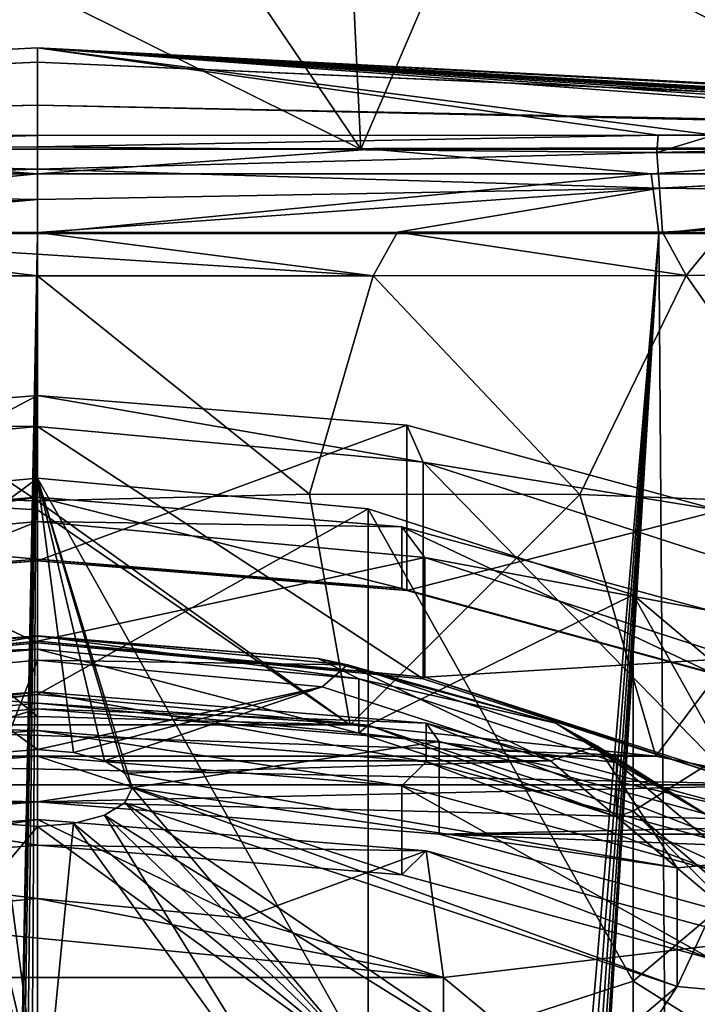
# Model space of a CAD drawing. Units: millimetres. Extents: x -24 to 24, y 0 to 157.
# Drawn here: x 0 to 8, y 107 to 119 of the extents above; entities that cross this region are included whole.
import ezdxf

# ---------------------------------------------------------------- set-up
doc = ezdxf.new("R2010")
doc.units = ezdxf.units.MM
doc.header["$LTSCALE"] = 65.185185
for name, color, linetype in [('1', 7, 'CONTINUOUS'), ('16', 7, 'CONTINUOUS'), ('17', 7, 'CONTINUOUS'), ('18', 7, 'CONTINUOUS'), ('2', 7, 'CONTINUOUS'), ('21', 7, 'CONTINUOUS'), ('24', 7, 'CONTINUOUS'), ('25', 7, 'CONTINUOUS'), ('263', 7, 'CONTINUOUS'), ('265', 7, 'CONTINUOUS'), ('268', 7, 'CONTINUOUS'), ('269', 7, 'CONTINUOUS'), ('270', 7, 'CONTINUOUS'), ('271', 7, 'CONTINUOUS'), ('272', 7, 'CONTINUOUS'), ('273', 7, 'CONTINUOUS'), ('3', 7, 'CONTINUOUS'), ('30', 7, 'CONTINUOUS'), ('31', 7, 'CONTINUOUS'), ('36', 7, 'CONTINUOUS'), ('4', 7, 'CONTINUOUS'), ('5', 7, 'CONTINUOUS'), ('6', 7, 'CONTINUOUS'), ('732', 7, 'CONTINUOUS'), ('733', 7, 'CONTINUOUS'), ('815', 7, 'CONTINUOUS'), ('816', 7, 'CONTINUOUS'), ('823', 7, 'CONTINUOUS'), ('832', 7, 'CONTINUOUS'), ('833', 7, 'CONTINUOUS'), ('842', 7, 'CONTINUOUS'), ('843', 7, 'CONTINUOUS'), ('844', 7, 'CONTINUOUS'), ('845', 7, 'CONTINUOUS'), ('846', 7, 'CONTINUOUS'), ('847', 7, 'CONTINUOUS'), ('848', 7, 'CONTINUOUS'), ('849', 7, 'CONTINUOUS'), ('850', 7, 'CONTINUOUS'), ('851', 7, 'CONTINUOUS'), ('852', 7, 'CONTINUOUS'), ('853', 7, 'CONTINUOUS'), ('854', 7, 'CONTINUOUS'), ('855', 7, 'CONTINUOUS'), ('856', 7, 'CONTINUOUS'), ('857', 7, 'CONTINUOUS'), ('858', 7, 'CONTINUOUS'), ('859', 7, 'CONTINUOUS'), ('860', 7, 'CONTINUOUS'), ('861', 7, 'CONTINUOUS'), ('862', 7, 'CONTINUOUS'), ('863', 7, 'CONTINUOUS'), ('864', 7, 'CONTINUOUS'), ('865', 7, 'CONTINUOUS')]:
    doc.layers.add(name, color=color, linetype=linetype)

msp = doc.modelspace()

# ---------------------------------------------------------------- linework, layer by layer
at = {"layer": '1', "linetype": 'CONTINUOUS'}
for points in [[(0, 122.638, -20.305), (-3.819, 117, -21.666), (-6.237, 122.638, -19.324), (0, 122.638, -20.305)], [(3.819, 117, -21.666), (-3.819, 117, -21.666), (0, 122.638, -20.305), (3.819, 117, -21.666)], [(6.237, 122.638, -19.324), (3.819, 117, -21.666), (0, 122.638, -20.305), (6.237, 122.638, -19.324)], [(10.999, 117, -19.053), (3.819, 117, -21.666), (6.237, 122.638, -19.324), (10.999, 117, -19.053)], [(11.871, 122.638, -16.474), (10.999, 117, -19.053), (6.237, 122.638, -19.324), (11.871, 122.638, -16.474)]]:
    msp.add_3dface(points, dxfattribs=at)
at = {"layer": '16', "linetype": 'CONTINUOUS'}
for points in [[(0, 110.299, 123.7), (-3.7, 110.202, 123.481), (3.693, 110.202, 123.482), (0, 110.299, 123.7)], [(-3.7, 110.202, 123.481), (-7.311, 109.831, 122.648), (7.305, 109.832, 122.65), (-3.7, 110.202, 123.481)], [(3.693, 110.202, 123.482), (-3.7, 110.202, 123.481), (7.305, 109.832, 122.65), (3.693, 110.202, 123.482)], [(-7.311, 109.831, 122.648), (-9.006, 109.491, 121.886), (9.003, 109.492, 121.887), (-7.311, 109.831, 122.648)], [(7.305, 109.832, 122.65), (-7.311, 109.831, 122.648), (9.003, 109.492, 121.887), (7.305, 109.832, 122.65)], [(-10.5, 109.03, 120.848), (0, 109.292, 121.437), (-9.006, 109.491, 121.886), (-10.5, 109.03, 120.848)], [(-9.006, 109.491, 121.886), (0, 109.292, 121.437), (9.003, 109.492, 121.887), (-9.006, 109.491, 121.886)], [(9.003, 109.492, 121.887), (0, 109.292, 121.437), (10.5, 109.03, 120.848), (9.003, 109.492, 121.887)], [(-4.745, 108.908, 120.574), (0, 109.292, 121.437), (-10.5, 109.03, 120.848), (-4.745, 108.908, 120.574)], [(0, 109.292, 121.437), (4.745, 108.908, 120.574), (10.5, 109.03, 120.848), (0, 109.292, 121.437)], [(10.5, 109.03, 120.848), (4.745, 108.908, 120.574), (11.393, 108.648, 119.99), (10.5, 109.03, 120.848)], [(4.745, 108.908, 120.574), (8.768, 107.814, 118.119), (11.393, 108.648, 119.99), (4.745, 108.908, 120.574)]]:
    msp.add_3dface(points, dxfattribs=at)
at = {"layer": '17', "linetype": 'CONTINUOUS'}
for points in [[(0.6, 29.248, -23.868), (0, 29.535, -23.874), (7.34, 116.004, -22.329), (0.6, 29.248, -23.868)], [(7.34, 116.004, -22.329), (0, 29.535, -23.874), (0, 116.004, -23.504), (7.34, 116.004, -22.329)], [(1.072, 28.548, -23.854), (0.6, 29.248, -23.868), (7.34, 116.004, -22.329), (1.072, 28.548, -23.854)], [(1.427, 27.568, -23.84), (1.072, 28.548, -23.854), (7.34, 116.004, -22.329), (1.427, 27.568, -23.84)], [(1.655, 26.408, -23.83), (1.427, 27.568, -23.84), (7.34, 116.004, -22.329), (1.655, 26.408, -23.83)], [(1.748, 25.151, -23.828), (1.655, 26.408, -23.83), (7.34, 116.004, -22.329), (1.748, 25.151, -23.828)], [(8.207, 0, -22.553), (1.698, 23.887, -23.838), (7.34, 116.004, -22.329), (8.207, 0, -22.553)], [(1.698, 23.887, -23.838), (1.748, 25.151, -23.828), (7.34, 116.004, -22.329), (1.698, 23.887, -23.838)], [(13.945, 116.004, -18.921), (8.207, 0, -22.553), (7.34, 116.004, -22.329), (13.945, 116.004, -18.921)]]:
    msp.add_3dface(points, dxfattribs=at)
at = {"layer": '18', "linetype": 'CONTINUOUS'}
for points in [[(-22.116, 117, 22.5), (-22.082, 117.001, 24.431), (0, 117.519, 42.5), (-22.116, 117, 22.5)], [(0, 117, 22.5), (-22.116, 117, 22.5), (0, 117.519, 42.5), (0, 117, 22.5)], [(-22.082, 117.001, 24.431), (-22.05, 117.003, 26.341), (0, 117.519, 42.5), (-22.082, 117.001, 24.431)], [(-22.019, 117.007, 28.195), (0, 117.519, 42.5), (-22.05, 117.003, 26.341), (-22.019, 117.007, 28.195)], [(-22.019, 117.007, 28.195), (-21.988, 117.011, 30.066), (0, 117.519, 42.5), (-22.019, 117.007, 28.195)], [(-21.988, 117.011, 30.066), (-21.893, 117.028, 35.957), (0, 117.519, 42.5), (-21.988, 117.011, 30.066)], [(-21.783, 117.044, 42.5), (0, 117.519, 42.5), (-21.893, 117.028, 35.957), (-21.783, 117.044, 42.5)], [(21.783, 117.044, 42.5), (0, 117, 22.5), (0, 117.519, 42.5), (21.783, 117.044, 42.5)], [(21.783, 117.044, 42.5), (21.893, 117.028, 35.97), (0, 117, 22.5), (21.783, 117.044, 42.5)], [(21.988, 117.011, 30.066), (0, 117, 22.5), (21.893, 117.028, 35.97), (21.988, 117.011, 30.066)], [(22.019, 117.007, 28.195), (0, 117, 22.5), (21.988, 117.011, 30.066), (22.019, 117.007, 28.195)], [(22.05, 117.003, 26.341), (0, 117, 22.5), (22.019, 117.007, 28.195), (22.05, 117.003, 26.341)], [(22.082, 117.001, 24.431), (0, 117, 22.5), (22.05, 117.003, 26.341), (22.082, 117.001, 24.431)], [(22.116, 117, 22.5), (0, 117, 22.5), (22.082, 117.001, 24.431), (22.116, 117, 22.5)]]:
    msp.add_3dface(points, dxfattribs=at)
at = {"layer": '2', "linetype": 'CONTINUOUS'}
for points in [[(-3.819, 117, 21.666), (3.819, 117, 21.666), (-3.644, 120.7, 20.672), (-3.819, 117, 21.666)], [(-3.644, 120.7, 20.672), (3.819, 117, 21.666), (3.644, 120.7, 20.672), (-3.644, 120.7, 20.672)], [(3.819, 117, 21.666), (10.999, 117, 19.053), (3.644, 120.7, 20.672), (3.819, 117, 21.666)], [(3.644, 120.7, 20.672), (10.999, 117, 19.053), (10.494, 120.7, 18.179), (3.644, 120.7, 20.672)]]:
    msp.add_3dface(points, dxfattribs=at)
at = {"layer": '21', "linetype": 'CONTINUOUS'}
for points in [[(0, 116.004, -23.504), (-1.743, 25.351, -23.828), (-7.34, 116.004, -22.329), (0, 116.004, -23.504)], [(-1.743, 25.351, -23.828), (0, 116.004, -23.504), (-1.619, 26.657, -23.831), (-1.743, 25.351, -23.828)], [(-1.619, 26.657, -23.831), (0, 116.004, -23.504), (-1.372, 27.76, -23.842), (-1.619, 26.657, -23.831)], [(-1.372, 27.76, -23.842), (0, 116.004, -23.504), (-1.024, 28.646, -23.856), (-1.372, 27.76, -23.842)], [(-1.024, 28.646, -23.856), (0, 116.004, -23.504), (-0.561, 29.286, -23.868), (-1.024, 28.646, -23.856)], [(0, 116.004, -23.504), (0, 29.535, -23.874), (-0.561, 29.286, -23.868), (0, 116.004, -23.504)]]:
    msp.add_3dface(points, dxfattribs=at)
at = {"layer": '24', "linetype": 'CONTINUOUS'}
for points in [[(-20.712, 117.111, 103.5), (0, 117.162, 124.526), (0, 118.199, 103.5), (-20.712, 117.111, 103.5)], [(20.569, 117.091, 110.686), (20.712, 117.111, 103.5), (0, 118.199, 103.5), (20.569, 117.091, 110.686)], [(20.411, 117.018, 117.301), (20.569, 117.091, 110.686), (0, 118.199, 103.5), (20.411, 117.018, 117.301)], [(20.104, 117.01, 118.742), (20.411, 117.018, 117.301), (0, 118.199, 103.5), (20.104, 117.01, 118.742)], [(19.073, 117.035, 120.346), (20.104, 117.01, 118.742), (0, 118.199, 103.5), (19.073, 117.035, 120.346)], [(18.185, 117.056, 121.169), (19.073, 117.035, 120.346), (0, 118.199, 103.5), (18.185, 117.056, 121.169)], [(17.082, 117.077, 121.911), (18.185, 117.056, 121.169), (0, 118.199, 103.5), (17.082, 117.077, 121.911)], [(15.879, 117.096, 122.499), (17.082, 117.077, 121.911), (0, 118.199, 103.5), (15.879, 117.096, 122.499)], [(14.451, 117.118, 122.954), (15.879, 117.096, 122.499), (0, 118.199, 103.5), (14.451, 117.118, 122.954)], [(7.989, 117.166, 124.072), (14.451, 117.118, 122.954), (0, 118.199, 103.5), (7.989, 117.166, 124.072)], [(7.333, 117.166, 124.145), (7.989, 117.166, 124.072), (0, 118.199, 103.5), (7.333, 117.166, 124.145)], [(0, 117.162, 124.526), (7.333, 117.166, 124.145), (0, 118.199, 103.5), (0, 117.162, 124.526)], [(-7.334, 117.166, 124.145), (0, 117.162, 124.526), (-20.712, 117.111, 103.5), (-7.334, 117.166, 124.145)]]:
    msp.add_3dface(points, dxfattribs=at)
at = {"layer": '25', "linetype": 'CONTINUOUS'}
for points in [[(0, 116.016, 125.361), (3.964, 115.506, 125.174), (4.252, 116.021, 125.245), (0, 116.016, 125.361)], [(0, 115.759, 125.319), (3.964, 115.506, 125.174), (0, 116.016, 125.361), (0, 115.759, 125.319)], [(3.964, 115.506, 125.174), (7.662, 115.51, 124.885), (4.252, 116.021, 125.245), (3.964, 115.506, 125.174)], [(4.252, 116.021, 125.245), (7.662, 115.51, 124.885), (7.382, 116.019, 125.001), (4.252, 116.021, 125.245)], [(7.382, 116.019, 125.001), (7.662, 115.51, 124.885), (8.082, 116.015, 124.926), (7.382, 116.019, 125.001)], [(7.662, 115.51, 124.885), (11.134, 115.515, 124.414), (8.082, 116.015, 124.926), (7.662, 115.51, 124.885)], [(0, 115.504, 125.274), (3.964, 115.506, 125.174), (0, 115.759, 125.319), (0, 115.504, 125.274)]]:
    msp.add_3dface(points, dxfattribs=at)
at = {"layer": '263', "linetype": 'CONTINUOUS'}
for points in [[(4.592, 110.219, 119.586), (0, 110.59, 120.42), (4.592, 109.762, 119.789), (4.592, 110.219, 119.586)], [(4.592, 109.762, 119.789), (0, 110.59, 120.42), (0, 110.134, 120.624), (4.592, 109.762, 119.789)], [(8.485, 109.161, 117.21), (4.592, 110.219, 119.586), (8.485, 108.704, 117.413), (8.485, 109.161, 117.21)], [(8.485, 108.704, 117.413), (4.592, 110.219, 119.586), (4.592, 109.762, 119.789), (8.485, 108.704, 117.413)]]:
    msp.add_3dface(points, dxfattribs=at)
at = {"layer": '265', "linetype": 'CONTINUOUS'}
for points in [[(0, 110.59, 120.42), (-4.592, 110.219, 119.586), (0, 110.134, 120.624), (0, 110.59, 120.42)], [(0, 110.134, 120.624), (-4.592, 110.219, 119.586), (-4.592, 109.762, 119.789), (0, 110.134, 120.624)]]:
    msp.add_3dface(points, dxfattribs=at)
at = {"layer": '268', "linetype": 'CONTINUOUS'}
for points in [[(4.796, 105.133, 121.755), (4.796, 107.215, 120.829), (-4.796, 107.215, 120.829), (4.796, 105.133, 121.755)], [(2.387, 104.741, 121.93), (4.796, 105.133, 121.755), (-4.796, 107.215, 120.829), (2.387, 104.741, 121.93)], [(0, 104.606, 121.99), (2.387, 104.741, 121.93), (-4.796, 107.215, 120.829), (0, 104.606, 121.99)], [(-2.387, 104.741, 121.93), (0, 104.606, 121.99), (-4.796, 107.215, 120.829), (-2.387, 104.741, 121.93)]]:
    msp.add_3dface(points, dxfattribs=at)
at = {"layer": '269', "linetype": 'CONTINUOUS'}
for points in [[(-2.43, 107.917, 121.339), (4.796, 107.215, 120.829), (0, 108.149, 121.508), (-2.43, 107.917, 121.339)], [(0, 108.149, 121.508), (4.796, 107.215, 120.829), (2.43, 107.917, 121.339), (0, 108.149, 121.508)], [(-4.796, 107.215, 120.829), (4.796, 107.215, 120.829), (-2.43, 107.917, 121.339), (-4.796, 107.215, 120.829)]]:
    msp.add_3dface(points, dxfattribs=at)
at = {"layer": '270', "linetype": 'CONTINUOUS'}
for points in [[(0, 110.134, 120.624), (-4.592, 109.762, 119.789), (0, 109.829, 119.939), (0, 110.134, 120.624)], [(4.592, 109.762, 119.789), (0, 110.134, 120.624), (4.305, 109.48, 119.156), (4.592, 109.762, 119.789)], [(4.305, 109.48, 119.156), (0, 110.134, 120.624), (0, 109.829, 119.939), (4.305, 109.48, 119.156)], [(0, 109.829, 119.939), (-4.592, 109.762, 119.789), (-4.305, 109.48, 119.156), (0, 109.829, 119.939)], [(7.955, 108.489, 116.929), (4.592, 109.762, 119.789), (4.305, 109.48, 119.156), (7.955, 108.489, 116.929)], [(8.485, 108.704, 117.413), (4.592, 109.762, 119.789), (7.955, 108.489, 116.929), (8.485, 108.704, 117.413)]]:
    msp.add_3dface(points, dxfattribs=at)
at = {"layer": '271', "linetype": 'CONTINUOUS'}
for points in [[(0, 109.829, 119.939), (-4.305, 109.48, 119.156), (0, 108.778, 120.406), (0, 109.829, 119.939)], [(0, 108.778, 120.406), (-4.305, 109.48, 119.156), (-4.305, 108.43, 119.624), (0, 108.778, 120.406)]]:
    msp.add_3dface(points, dxfattribs=at)
at = {"layer": '272', "linetype": 'CONTINUOUS'}
for points in [[(0, 109.083, 121.092), (-4.305, 108.43, 119.624), (-4.592, 108.712, 120.257), (0, 109.083, 121.092)], [(0, 108.778, 120.406), (-4.305, 108.43, 119.624), (0, 109.083, 121.092), (0, 108.778, 120.406)], [(4.592, 108.712, 120.257), (0, 108.778, 120.406), (0, 109.083, 121.092), (4.592, 108.712, 120.257)], [(0, 108.778, 120.406), (4.592, 108.712, 120.257), (4.305, 108.43, 119.624), (0, 108.778, 120.406)], [(4.305, 108.43, 119.624), (4.592, 108.712, 120.257), (7.955, 107.438, 117.397), (4.305, 108.43, 119.624)], [(4.592, 108.712, 120.257), (8.485, 107.654, 117.881), (7.955, 107.438, 117.397), (4.592, 108.712, 120.257)]]:
    msp.add_3dface(points, dxfattribs=at)
at = {"layer": '273', "linetype": 'CONTINUOUS'}
for points in [[(4.305, 109.48, 119.156), (0, 109.829, 119.939), (4.305, 108.43, 119.624), (4.305, 109.48, 119.156)], [(0, 109.829, 119.939), (0, 108.778, 120.406), (4.305, 108.43, 119.624), (0, 109.829, 119.939)], [(7.955, 108.489, 116.929), (4.305, 109.48, 119.156), (7.955, 107.438, 117.397), (7.955, 108.489, 116.929)], [(4.305, 109.48, 119.156), (4.305, 108.43, 119.624), (7.955, 107.438, 117.397), (4.305, 109.48, 119.156)]]:
    msp.add_3dface(points, dxfattribs=at)
at = {"layer": '3', "linetype": 'CONTINUOUS'}
for points in [[(0, 109.292, 121.437), (-4.745, 108.908, 120.574), (0, 110.388, 120.949), (0, 109.292, 121.437)], [(0, 110.388, 120.949), (-4.745, 108.908, 120.574), (-4.745, 110.004, 120.086), (0, 110.388, 120.949)]]:
    msp.add_3dface(points, dxfattribs=at)
at = {"layer": '30', "linetype": 'CONTINUOUS'}
for points in [[(3.964, 115.506, 125.174), (0, 115.504, 125.274), (3.212, 112.924, 124.591), (3.964, 115.506, 125.174)], [(0, 115.504, 125.274), (0, 112.848, 124.643), (3.212, 112.924, 124.591), (0, 115.504, 125.274)], [(3.964, 115.506, 125.174), (3.212, 112.924, 124.591), (6.407, 112.922, 124.334), (3.964, 115.506, 125.174)], [(7.662, 115.51, 124.885), (3.964, 115.506, 125.174), (6.407, 112.922, 124.334), (7.662, 115.51, 124.885)], [(7.662, 115.51, 124.885), (6.407, 112.922, 124.334), (9.55, 112.805, 123.799), (7.662, 115.51, 124.885)], [(11.134, 115.515, 124.414), (7.662, 115.51, 124.885), (9.55, 112.805, 123.799), (11.134, 115.515, 124.414)], [(0, 112.848, 124.643), (3.693, 110.202, 123.482), (3.212, 112.924, 124.591), (0, 112.848, 124.643)], [(0, 112.742, 124.61), (3.693, 110.202, 123.482), (0, 112.848, 124.643), (0, 112.742, 124.61)], [(3.212, 112.924, 124.591), (3.693, 110.202, 123.482), (6.407, 112.922, 124.334), (3.212, 112.924, 124.591)], [(3.693, 110.202, 123.482), (7.305, 109.832, 122.65), (6.407, 112.922, 124.334), (3.693, 110.202, 123.482)], [(6.407, 112.922, 124.334), (7.305, 109.832, 122.65), (9.55, 112.805, 123.799), (6.407, 112.922, 124.334)], [(0, 110.299, 123.7), (3.693, 110.202, 123.482), (0, 112.742, 124.61), (0, 110.299, 123.7)], [(7.305, 109.832, 122.65), (9.003, 109.492, 121.887), (9.55, 112.805, 123.799), (7.305, 109.832, 122.65)]]:
    msp.add_3dface(points, dxfattribs=at)
at = {"layer": '31', "linetype": 'CONTINUOUS'}
for points in [[(0, 115.504, 125.274), (0, 115.759, 125.319), (-4.254, 116.021, 125.245), (0, 115.504, 125.274)], [(-3.964, 115.506, 125.174), (0, 115.504, 125.274), (-4.254, 116.021, 125.245), (-3.964, 115.506, 125.174)], [(0, 115.759, 125.319), (0, 116.016, 125.361), (-4.254, 116.021, 125.245), (0, 115.759, 125.319)]]:
    msp.add_3dface(points, dxfattribs=at)
at = {"layer": '36', "linetype": 'CONTINUOUS'}
for points in [[(0, 112.848, 124.643), (0, 115.504, 125.274), (-3.964, 115.506, 125.174), (0, 112.848, 124.643)], [(0, 112.848, 124.643), (-3.964, 115.506, 125.174), (-3.212, 112.924, 124.591), (0, 112.848, 124.643)], [(-3.7, 110.202, 123.481), (0, 110.299, 123.7), (-3.212, 112.924, 124.591), (-3.7, 110.202, 123.481)], [(0, 110.299, 123.7), (0, 112.742, 124.61), (-3.212, 112.924, 124.591), (0, 110.299, 123.7)], [(0, 112.742, 124.61), (0, 112.848, 124.643), (-3.212, 112.924, 124.591), (0, 112.742, 124.61)]]:
    msp.add_3dface(points, dxfattribs=at)
at = {"layer": '4', "linetype": 'CONTINUOUS'}
for points in [[(0, 110.388, 120.949), (-4.745, 110.004, 120.086), (0, 110.59, 120.42), (0, 110.388, 120.949)], [(0, 110.59, 120.42), (-4.745, 110.004, 120.086), (-4.592, 110.219, 119.586), (0, 110.59, 120.42)]]:
    msp.add_3dface(points, dxfattribs=at)
at = {"layer": '5', "linetype": 'CONTINUOUS'}
for points in [[(0, 109.292, 121.437), (0, 110.388, 120.949), (4.745, 110.004, 120.086), (0, 109.292, 121.437)], [(0, 109.292, 121.437), (4.745, 110.004, 120.086), (4.745, 108.908, 120.574), (0, 109.292, 121.437)], [(4.745, 110.004, 120.086), (8.768, 108.911, 117.631), (4.745, 108.908, 120.574), (4.745, 110.004, 120.086)], [(4.745, 108.908, 120.574), (8.768, 108.911, 117.631), (8.768, 107.814, 118.119), (4.745, 108.908, 120.574)]]:
    msp.add_3dface(points, dxfattribs=at)
at = {"layer": '6', "linetype": 'CONTINUOUS'}
for points in [[(0, 110.388, 120.949), (0, 110.59, 120.42), (4.592, 110.219, 119.586), (0, 110.388, 120.949)], [(4.745, 110.004, 120.086), (0, 110.388, 120.949), (4.592, 110.219, 119.586), (4.745, 110.004, 120.086)], [(8.485, 109.161, 117.21), (4.745, 110.004, 120.086), (4.592, 110.219, 119.586), (8.485, 109.161, 117.21)], [(8.768, 108.911, 117.631), (4.745, 110.004, 120.086), (8.485, 109.161, 117.21), (8.768, 108.911, 117.631)]]:
    msp.add_3dface(points, dxfattribs=at)
at = {"layer": '732', "linetype": 'CONTINUOUS'}
for points in [[(0, 108.149, 121.508), (2.43, 107.917, 121.339), (0, 109.083, 121.092), (0, 108.149, 121.508)], [(2.43, 107.917, 121.339), (4.592, 108.712, 120.257), (0, 109.083, 121.092), (2.43, 107.917, 121.339)], [(2.43, 107.917, 121.339), (4.796, 107.215, 120.829), (4.592, 108.712, 120.257), (2.43, 107.917, 121.339)], [(4.796, 107.215, 120.829), (8.485, 107.654, 117.881), (4.592, 108.712, 120.257), (4.796, 107.215, 120.829)], [(8.485, 107.654, 117.881), (4.796, 107.215, 120.829), (8.589, 104.068, 119.362), (8.485, 107.654, 117.881)], [(4.796, 107.215, 120.829), (4.796, 105.133, 121.755), (8.589, 104.068, 119.362), (4.796, 107.215, 120.829)]]:
    msp.add_3dface(points, dxfattribs=at)
at = {"layer": '733', "linetype": 'CONTINUOUS'}
for points in [[(0, 108.149, 121.508), (0, 109.083, 121.092), (-4.592, 108.712, 120.257), (0, 108.149, 121.508)], [(-2.43, 107.917, 121.339), (0, 108.149, 121.508), (-4.592, 108.712, 120.257), (-2.43, 107.917, 121.339)]]:
    msp.add_3dface(points, dxfattribs=at)
at = {"layer": '815', "linetype": 'CONTINUOUS'}
for points in [[(-22.116, 117, 22.5), (0, 117, 22.5), (-3.819, 117, 21.666), (-22.116, 117, 22.5)], [(3.951, 117, -22.155), (-3.951, 117, -22.155), (3.819, 117, -21.666), (3.951, 117, -22.155)], [(3.819, 117, -21.666), (-3.951, 117, -22.155), (-3.819, 117, -21.666), (3.819, 117, -21.666)], [(-3.819, 117, 21.666), (0, 117, 22.5), (3.819, 117, 21.666), (-3.819, 117, 21.666)], [(0, 117, 22.5), (22.116, 117, 22.5), (3.819, 117, 21.666), (0, 117, 22.5)], [(3.819, 117, 21.666), (22.116, 117, 22.5), (10.999, 117, 19.053), (3.819, 117, 21.666)], [(10.999, 117, -19.053), (3.951, 117, -22.155), (3.819, 117, -21.666), (10.999, 117, -19.053)], [(11.367, 117, -19.422), (3.951, 117, -22.155), (10.999, 117, -19.053), (11.367, 117, -19.422)]]:
    msp.add_3dface(points, dxfattribs=at)
at = {"layer": '816', "linetype": 'CONTINUOUS'}
for points in [[(-21.261, 117.09, 73.093), (-21.195, 117.094, 76.835), (0, 118.199, 103.5), (-21.261, 117.09, 73.093)], [(-21.261, 117.09, 73.093), (0, 118.199, 103.5), (0, 118.03, 72.998), (-21.261, 117.09, 73.093)], [(-20.712, 117.111, 103.5), (0, 118.199, 103.5), (-21.195, 117.094, 76.835), (-20.712, 117.111, 103.5)], [(0, 118.199, 103.5), (20.712, 117.111, 103.5), (0, 118.03, 72.998), (0, 118.199, 103.5)], [(0, 117.519, 42.5), (-21.783, 117.044, 42.5), (0, 118.03, 72.998), (0, 117.519, 42.5)], [(0, 118.03, 72.998), (-21.783, 117.044, 42.5), (-21.728, 117.05, 45.654), (0, 118.03, 72.998)], [(-21.677, 117.056, 48.581), (0, 118.03, 72.998), (-21.728, 117.05, 45.654), (-21.677, 117.056, 48.581)], [(-21.261, 117.09, 73.093), (0, 118.03, 72.998), (-21.677, 117.056, 48.581), (-21.261, 117.09, 73.093)], [(0, 117.519, 42.5), (0, 118.03, 72.998), (21.26, 117.09, 73.106), (0, 117.519, 42.5)], [(0, 118.03, 72.998), (20.712, 117.111, 103.5), (21.193, 117.094, 76.931), (0, 118.03, 72.998)], [(21.26, 117.09, 73.106), (0, 118.03, 72.998), (21.193, 117.094, 76.931), (21.26, 117.09, 73.106)], [(21.783, 117.044, 42.5), (0, 117.519, 42.5), (21.728, 117.05, 45.654), (21.783, 117.044, 42.5)], [(0, 117.519, 42.5), (21.26, 117.09, 73.106), (21.677, 117.056, 48.581), (0, 117.519, 42.5)], [(21.728, 117.05, 45.654), (0, 117.519, 42.5), (21.677, 117.056, 48.581), (21.728, 117.05, 45.654)]]:
    msp.add_3dface(points, dxfattribs=at)
at = {"layer": '823', "linetype": 'CONTINUOUS'}
for points in [[(-7.248, 116.709, -22.049), (-3.951, 117, -22.155), (0, 116.709, -23.21), (-7.248, 116.709, -22.049)], [(-3.951, 117, -22.155), (3.951, 117, -22.155), (0, 116.709, -23.21), (-3.951, 117, -22.155)], [(0, 116.709, -23.21), (3.951, 117, -22.155), (7.248, 116.709, -22.049), (0, 116.709, -23.21)], [(3.951, 117, -22.155), (11.367, 117, -19.422), (7.248, 116.709, -22.049), (3.951, 117, -22.155)], [(7.248, 116.709, -22.049), (11.367, 117, -19.422), (13.77, 116.709, -18.684), (7.248, 116.709, -22.049)], [(0, 116.004, -23.504), (-7.34, 116.004, -22.329), (0, 116.709, -23.21), (0, 116.004, -23.504)], [(-7.34, 116.004, -22.329), (-7.248, 116.709, -22.049), (0, 116.709, -23.21), (-7.34, 116.004, -22.329)], [(7.34, 116.004, -22.329), (0, 116.004, -23.504), (7.248, 116.709, -22.049), (7.34, 116.004, -22.329)], [(0, 116.004, -23.504), (0, 116.709, -23.21), (7.248, 116.709, -22.049), (0, 116.004, -23.504)], [(7.34, 116.004, -22.329), (7.248, 116.709, -22.049), (13.77, 116.709, -18.684), (7.34, 116.004, -22.329)], [(13.945, 116.004, -18.921), (7.34, 116.004, -22.329), (13.77, 116.709, -18.684), (13.945, 116.004, -18.921)]]:
    msp.add_3dface(points, dxfattribs=at)
at = {"layer": '832', "linetype": 'CONTINUOUS'}
for points in [[(0, 117.162, 124.526), (-7.334, 117.166, 124.145), (-7.318, 116.962, 124.635), (0, 117.162, 124.526)], [(0, 117.162, 124.526), (-7.318, 116.962, 124.635), (0, 117.028, 124.894), (0, 117.162, 124.526)], [(0, 117.028, 124.894), (-7.318, 116.962, 124.635), (0, 116.763, 125.182), (0, 117.028, 124.894)], [(-7.318, 116.962, 124.635), (-7.349, 116.54, 124.947), (0, 116.763, 125.182), (-7.318, 116.962, 124.635)], [(0, 116.763, 125.182), (-7.349, 116.54, 124.947), (0, 116.408, 125.346), (0, 116.763, 125.182)], [(-7.349, 116.54, 124.947), (-7.382, 116.019, 125.001), (0, 116.408, 125.346), (-7.349, 116.54, 124.947)], [(-7.382, 116.019, 125.001), (-4.254, 116.021, 125.245), (0, 116.408, 125.346), (-7.382, 116.019, 125.001)], [(-4.254, 116.021, 125.245), (0, 116.016, 125.361), (0, 116.408, 125.346), (-4.254, 116.021, 125.245)]]:
    msp.add_3dface(points, dxfattribs=at)
at = {"layer": '833', "linetype": 'CONTINUOUS'}
for points in [[(7.333, 117.166, 124.145), (0, 117.162, 124.526), (0, 117.028, 124.894), (7.333, 117.166, 124.145)], [(7.333, 117.166, 124.145), (0, 117.028, 124.894), (7.318, 116.962, 124.635), (7.333, 117.166, 124.145)], [(14.451, 117.118, 122.954), (7.989, 117.166, 124.072), (7.318, 116.962, 124.635), (14.451, 117.118, 122.954)], [(7.989, 117.166, 124.072), (7.333, 117.166, 124.145), (7.318, 116.962, 124.635), (7.989, 117.166, 124.072)], [(0, 117.028, 124.894), (0, 116.763, 125.182), (7.318, 116.962, 124.635), (0, 117.028, 124.894)], [(14.451, 117.118, 122.954), (7.318, 116.962, 124.635), (14.564, 116.91, 123.47), (14.451, 117.118, 122.954)], [(0, 116.763, 125.182), (7.349, 116.54, 124.947), (7.318, 116.962, 124.635), (0, 116.763, 125.182)], [(7.318, 116.962, 124.635), (7.349, 116.54, 124.947), (14.564, 116.91, 123.47), (7.318, 116.962, 124.635)], [(14.564, 116.91, 123.47), (7.349, 116.54, 124.947), (14.57, 116.888, 123.497), (14.564, 116.91, 123.47)], [(14.57, 116.888, 123.497), (7.349, 116.54, 124.947), (14.63, 116.448, 123.794), (14.57, 116.888, 123.497)], [(0, 116.763, 125.182), (0, 116.408, 125.346), (7.349, 116.54, 124.947), (0, 116.763, 125.182)], [(0, 116.016, 125.361), (4.252, 116.021, 125.245), (7.349, 116.54, 124.947), (0, 116.016, 125.361)], [(0, 116.408, 125.346), (0, 116.016, 125.361), (7.349, 116.54, 124.947), (0, 116.408, 125.346)], [(4.252, 116.021, 125.245), (7.382, 116.019, 125.001), (7.349, 116.54, 124.947), (4.252, 116.021, 125.245)], [(7.349, 116.54, 124.947), (7.382, 116.019, 125.001), (14.63, 116.448, 123.794), (7.349, 116.54, 124.947)], [(14.63, 116.448, 123.794), (7.382, 116.019, 125.001), (14.633, 116.38, 123.815), (14.63, 116.448, 123.794)], [(7.382, 116.019, 125.001), (8.082, 116.015, 124.926), (14.633, 116.38, 123.815), (7.382, 116.019, 125.001)]]:
    msp.add_3dface(points, dxfattribs=at)
at = {"layer": '842', "linetype": 'CONTINUOUS'}
for points in [[(-3.905, 112.753, 115.198), (0, 109.91, 108.812), (0, 113.116, 116.012), (-3.905, 112.753, 115.198)], [(1.033, 109.629, 108.181), (1.118, 109.455, 107.79), (0, 113.116, 116.012), (1.033, 109.629, 108.181)], [(0, 113.116, 116.012), (1.118, 109.455, 107.79), (3.905, 106.157, 100.383), (0, 113.116, 116.012)], [(0.791, 109.777, 108.513), (1.033, 109.629, 108.181), (0, 113.116, 116.012), (0.791, 109.777, 108.513)], [(0.427, 109.876, 108.734), (0.791, 109.777, 108.513), (0, 113.116, 116.012), (0.427, 109.876, 108.734)], [(0, 109.91, 108.812), (0.427, 109.876, 108.734), (0, 113.116, 116.012), (0, 109.91, 108.812)], [(3.905, 112.753, 115.198), (0, 113.116, 116.012), (3.905, 106.157, 100.383), (3.905, 112.753, 115.198)], [(-0.427, 109.876, 108.734), (0, 109.91, 108.812), (-3.905, 112.753, 115.198), (-0.427, 109.876, 108.734)], [(0, 105.795, 99.568), (-1.118, 109.455, 107.79), (-3.905, 112.753, 115.198), (0, 105.795, 99.568)], [(-3.905, 106.157, 100.383), (0, 105.795, 99.568), (-3.905, 112.753, 115.198), (-3.905, 106.157, 100.383)], [(7.037, 111.737, 112.916), (3.905, 112.753, 115.198), (7.037, 107.173, 102.665), (7.037, 111.737, 112.916)], [(7.037, 107.173, 102.665), (3.905, 112.753, 115.198), (3.905, 106.157, 100.383), (7.037, 107.173, 102.665)], [(8.774, 110.27, 109.621), (7.037, 111.737, 112.916), (8.774, 108.64, 105.96), (8.774, 110.27, 109.621)], [(8.774, 108.64, 105.96), (7.037, 111.737, 112.916), (7.037, 107.173, 102.665), (8.774, 108.64, 105.96)], [(-1.033, 109.281, 107.4), (-1.118, 109.455, 107.79), (0, 105.795, 99.568), (-1.033, 109.281, 107.4)], [(1.118, 109.455, 107.79), (1.033, 109.281, 107.4), (3.905, 106.157, 100.383), (1.118, 109.455, 107.79)], [(-0.791, 109.134, 107.068), (-1.033, 109.281, 107.4), (0, 105.795, 99.568), (-0.791, 109.134, 107.068)], [(1.033, 109.281, 107.4), (0.791, 109.134, 107.068), (3.905, 106.157, 100.383), (1.033, 109.281, 107.4)], [(-0.427, 109.035, 106.846), (-0.791, 109.134, 107.068), (0, 105.795, 99.568), (-0.427, 109.035, 106.846)], [(0.791, 109.134, 107.068), (0.427, 109.035, 106.846), (3.905, 106.157, 100.383), (0.791, 109.134, 107.068)], [(0, 109, 106.769), (-0.427, 109.035, 106.846), (0, 105.795, 99.568), (0, 109, 106.769)], [(0.427, 109.035, 106.846), (0, 109, 106.769), (3.905, 106.157, 100.383), (0.427, 109.035, 106.846)], [(0, 109, 106.769), (0, 105.795, 99.568), (3.905, 106.157, 100.383), (0, 109, 106.769)]]:
    msp.add_3dface(points, dxfattribs=at)
at = {"layer": '843', "linetype": 'CONTINUOUS'}
for points in [[(0, 110.456, 116.923), (3.796, 110.104, 116.131), (0, 111.096, 116.638), (0, 110.456, 116.923)], [(0, 111.096, 116.638), (3.796, 110.104, 116.131), (3.796, 110.743, 115.846), (0, 111.096, 116.638)], [(3.796, 110.743, 115.846), (3.796, 110.104, 116.131), (6.841, 109.756, 113.628), (3.796, 110.743, 115.846)], [(3.796, 110.104, 116.131), (6.841, 109.116, 113.913), (6.841, 109.756, 113.628), (3.796, 110.104, 116.131)], [(6.841, 109.756, 113.628), (6.841, 109.116, 113.913), (8.531, 108.329, 110.423), (6.841, 109.756, 113.628)], [(6.841, 109.116, 113.913), (8.531, 107.689, 110.708), (8.531, 108.329, 110.423), (6.841, 109.116, 113.913)]]:
    msp.add_3dface(points, dxfattribs=at)
at = {"layer": '844', "linetype": 'CONTINUOUS'}
for points in [[(0, 111.096, 116.638), (3.796, 110.743, 115.846), (0, 111.254, 116.471), (0, 111.096, 116.638)], [(0, 111.254, 116.471), (3.796, 110.743, 115.846), (3.315, 110.986, 115.869), (0, 111.254, 116.471)], [(0, 111.254, 116.471), (3.315, 110.986, 115.869), (0, 111.248, 116.242), (0, 111.254, 116.471)], [(0, 111.248, 116.242), (3.315, 110.986, 115.869), (3.664, 110.908, 115.478), (0, 111.248, 116.242)], [(3.315, 110.986, 115.869), (3.796, 110.743, 115.846), (6.125, 110.222, 114.154), (3.315, 110.986, 115.869)], [(3.315, 110.986, 115.869), (6.125, 110.222, 114.154), (3.664, 110.908, 115.478), (3.315, 110.986, 115.869)], [(3.664, 110.908, 115.478), (6.125, 110.222, 114.154), (6.606, 109.954, 113.336), (3.664, 110.908, 115.478)], [(3.796, 110.743, 115.846), (6.841, 109.756, 113.628), (6.125, 110.222, 114.154), (3.796, 110.743, 115.846)], [(6.125, 110.222, 114.154), (6.841, 109.756, 113.628), (8.003, 109.079, 111.586), (6.125, 110.222, 114.154)], [(6.125, 110.222, 114.154), (8.003, 109.079, 111.586), (6.606, 109.954, 113.336), (6.125, 110.222, 114.154)], [(6.606, 109.954, 113.336), (8.003, 109.079, 111.586), (8.238, 108.576, 110.24), (6.606, 109.954, 113.336)], [(6.841, 109.756, 113.628), (8.531, 108.329, 110.423), (8.003, 109.079, 111.586), (6.841, 109.756, 113.628)], [(8.238, 107.046, 106.805), (8.003, 106.382, 105.53), (6.606, 105.668, 103.709), (8.238, 107.046, 106.805)]]:
    msp.add_3dface(points, dxfattribs=at)
at = {"layer": '845', "linetype": 'CONTINUOUS'}
for points in [[(-3.664, 110.908, 115.478), (0, 111.248, 116.242), (-3.362, 110.651, 114.901), (-3.664, 110.908, 115.478)], [(-3.362, 110.651, 114.901), (0, 111.248, 116.242), (0, 110.963, 115.602), (-3.362, 110.651, 114.901)], [(0, 111.248, 116.242), (3.664, 110.908, 115.478), (0, 110.963, 115.602), (0, 111.248, 116.242)], [(0, 110.963, 115.602), (3.664, 110.908, 115.478), (3.362, 110.651, 114.901), (0, 110.963, 115.602)], [(3.362, 110.651, 114.901), (3.664, 110.908, 115.478), (6.059, 109.776, 112.937), (3.362, 110.651, 114.901)], [(3.664, 110.908, 115.478), (6.606, 109.954, 113.336), (6.059, 109.776, 112.937), (3.664, 110.908, 115.478)], [(6.059, 109.776, 112.937), (6.606, 109.954, 113.336), (7.556, 108.512, 110.098), (6.059, 109.776, 112.937)], [(6.606, 109.954, 113.336), (8.238, 108.576, 110.24), (7.556, 108.512, 110.098), (6.606, 109.954, 113.336)], [(8.238, 108.576, 110.24), (8.238, 107.046, 106.805), (7.556, 107.11, 106.947), (8.238, 108.576, 110.24)], [(7.556, 108.512, 110.098), (8.238, 108.576, 110.24), (7.556, 107.11, 106.947), (7.556, 108.512, 110.098)], [(7.556, 107.11, 106.947), (6.606, 105.668, 103.709), (6.059, 105.846, 104.108), (7.556, 107.11, 106.947)], [(8.238, 107.046, 106.805), (6.606, 105.668, 103.709), (7.556, 107.11, 106.947), (8.238, 107.046, 106.805)]]:
    msp.add_3dface(points, dxfattribs=at)
at = {"layer": '846', "linetype": 'CONTINUOUS'}
for points in [[(0, 109.91, 108.812), (0, 110.963, 115.602), (3.362, 110.651, 114.901), (0, 109.91, 108.812)], [(0.427, 109.876, 108.734), (0, 109.91, 108.812), (3.362, 110.651, 114.901), (0.427, 109.876, 108.734)], [(0.791, 109.777, 108.513), (0.427, 109.876, 108.734), (3.362, 110.651, 114.901), (0.791, 109.777, 108.513)], [(0.791, 109.777, 108.513), (3.362, 110.651, 114.901), (6.059, 109.776, 112.937), (0.791, 109.777, 108.513)], [(1.033, 109.629, 108.181), (0.791, 109.777, 108.513), (6.059, 109.776, 112.937), (1.033, 109.629, 108.181)], [(1.033, 109.629, 108.181), (6.059, 109.776, 112.937), (7.556, 108.512, 110.098), (1.033, 109.629, 108.181)], [(1.118, 109.455, 107.79), (1.033, 109.629, 108.181), (7.556, 108.512, 110.098), (1.118, 109.455, 107.79)], [(1.033, 109.281, 107.4), (1.118, 109.455, 107.79), (7.556, 107.11, 106.947), (1.033, 109.281, 107.4)], [(1.118, 109.455, 107.79), (7.556, 108.512, 110.098), (7.556, 107.11, 106.947), (1.118, 109.455, 107.79)], [(0.791, 109.134, 107.068), (1.033, 109.281, 107.4), (6.059, 105.846, 104.108), (0.791, 109.134, 107.068)], [(1.033, 109.281, 107.4), (7.556, 107.11, 106.947), (6.059, 105.846, 104.108), (1.033, 109.281, 107.4)], [(0.427, 109.035, 106.846), (0.791, 109.134, 107.068), (3.362, 104.971, 102.143), (0.427, 109.035, 106.846)], [(0.791, 109.134, 107.068), (6.059, 105.846, 104.108), (3.362, 104.971, 102.143), (0.791, 109.134, 107.068)], [(0, 109, 106.769), (0.427, 109.035, 106.846), (0, 104.659, 101.442), (0, 109, 106.769)], [(0, 104.659, 101.442), (0.427, 109.035, 106.846), (3.362, 104.971, 102.143), (0, 104.659, 101.442)]]:
    msp.add_3dface(points, dxfattribs=at)
at = {"layer": '847', "linetype": 'CONTINUOUS'}
for points in [[(0, 110.456, 116.923), (0, 111.096, 116.638), (-3.796, 110.743, 115.846), (0, 110.456, 116.923)], [(-3.796, 110.104, 116.131), (0, 110.456, 116.923), (-3.796, 110.743, 115.846), (-3.796, 110.104, 116.131)]]:
    msp.add_3dface(points, dxfattribs=at)
at = {"layer": '848', "linetype": 'CONTINUOUS'}
for points in [[(0, 111.254, 116.471), (0, 111.248, 116.242), (-3.664, 110.908, 115.478), (0, 111.254, 116.471)], [(0, 111.254, 116.471), (-3.664, 110.908, 115.478), (-3.315, 110.986, 115.869), (0, 111.254, 116.471)], [(0, 111.096, 116.638), (0, 111.254, 116.471), (-3.315, 110.986, 115.869), (0, 111.096, 116.638)], [(-3.796, 110.743, 115.846), (0, 111.096, 116.638), (-3.315, 110.986, 115.869), (-3.796, 110.743, 115.846)]]:
    msp.add_3dface(points, dxfattribs=at)
at = {"layer": '849', "linetype": 'CONTINUOUS'}
for points in [[(-0.427, 109.876, 108.734), (-3.362, 110.651, 114.901), (0, 110.963, 115.602), (-0.427, 109.876, 108.734)], [(0, 109.91, 108.812), (-0.427, 109.876, 108.734), (0, 110.963, 115.602), (0, 109.91, 108.812)], [(-0.427, 109.035, 106.846), (0, 109, 106.769), (-3.362, 104.971, 102.143), (-0.427, 109.035, 106.846)], [(0, 109, 106.769), (0, 104.659, 101.442), (-3.362, 104.971, 102.143), (0, 109, 106.769)]]:
    msp.add_3dface(points, dxfattribs=at)
at = {"layer": '850', "linetype": 'CONTINUOUS'}
for points in [[(0, 113.116, 116.012), (3.905, 112.753, 115.198), (0, 110.558, 117.151), (0, 113.116, 116.012)], [(0, 110.558, 117.151), (3.905, 112.753, 115.198), (3.905, 110.195, 116.337), (0, 110.558, 117.151)], [(3.905, 112.753, 115.198), (7.037, 111.737, 112.916), (3.905, 110.195, 116.337), (3.905, 112.753, 115.198)], [(3.905, 110.195, 116.337), (7.037, 111.737, 112.916), (7.037, 109.18, 114.055), (3.905, 110.195, 116.337)], [(7.037, 111.737, 112.916), (8.774, 110.27, 109.621), (7.037, 109.18, 114.055), (7.037, 111.737, 112.916)], [(7.037, 109.18, 114.055), (8.774, 110.27, 109.621), (8.774, 107.712, 110.758), (7.037, 109.18, 114.055)], [(8.774, 108.64, 105.96), (7.037, 107.173, 102.665), (8.774, 106.083, 107.1), (8.774, 108.64, 105.96)], [(7.037, 107.173, 102.665), (3.905, 106.157, 100.383), (7.037, 104.615, 103.803), (7.037, 107.173, 102.665)], [(8.774, 106.083, 107.1), (7.037, 107.173, 102.665), (7.037, 104.615, 103.803), (8.774, 106.083, 107.1)]]:
    msp.add_3dface(points, dxfattribs=at)
at = {"layer": '851', "linetype": 'CONTINUOUS'}
for points in [[(-3.905, 112.753, 115.198), (0, 113.116, 116.012), (-3.905, 110.195, 116.337), (-3.905, 112.753, 115.198)], [(0, 113.116, 116.012), (0, 110.558, 117.151), (-3.905, 110.195, 116.337), (0, 113.116, 116.012)]]:
    msp.add_3dface(points, dxfattribs=at)
at = {"layer": '852', "linetype": 'CONTINUOUS'}
for points in [[(0, 110.558, 117.151), (-3.796, 110.104, 116.131), (-3.905, 110.195, 116.337), (0, 110.558, 117.151)], [(0, 110.456, 116.923), (-3.796, 110.104, 116.131), (0, 110.558, 117.151), (0, 110.456, 116.923)], [(0, 110.456, 116.923), (0, 110.558, 117.151), (3.905, 110.195, 116.337), (0, 110.456, 116.923)], [(3.796, 110.104, 116.131), (0, 110.456, 116.923), (3.905, 110.195, 116.337), (3.796, 110.104, 116.131)], [(6.841, 109.116, 113.913), (3.796, 110.104, 116.131), (3.905, 110.195, 116.337), (6.841, 109.116, 113.913)], [(6.841, 109.116, 113.913), (3.905, 110.195, 116.337), (7.037, 109.18, 114.055), (6.841, 109.116, 113.913)], [(8.531, 107.689, 110.708), (6.841, 109.116, 113.913), (7.037, 109.18, 114.055), (8.531, 107.689, 110.708)], [(8.531, 107.689, 110.708), (7.037, 109.18, 114.055), (8.774, 107.712, 110.758), (8.531, 107.689, 110.708)]]:
    msp.add_3dface(points, dxfattribs=at)
at = {"layer": '853', "linetype": 'CONTINUOUS'}
for points in [[(0, 112.14, 119.074), (-4.363, 111.787, 118.281), (0, 114.092, 118.205), (0, 112.14, 119.074)], [(0, 114.092, 118.205), (-4.363, 111.787, 118.281), (-4.363, 113.739, 117.412), (0, 114.092, 118.205)]]:
    msp.add_3dface(points, dxfattribs=at)
at = {"layer": '854', "linetype": 'CONTINUOUS'}
for points in [[(0, 114.092, 118.205), (-4.363, 113.739, 117.412), (0, 113.726, 117.383), (0, 114.092, 118.205)], [(4.363, 113.739, 117.412), (0, 114.092, 118.205), (4.555, 113.303, 116.433), (4.363, 113.739, 117.412)], [(4.555, 113.303, 116.433), (0, 114.092, 118.205), (0, 113.726, 117.383), (4.555, 113.303, 116.433)], [(0, 113.726, 117.383), (-4.363, 113.739, 117.412), (-4.555, 113.303, 116.433), (0, 113.726, 117.383)], [(8.061, 112.734, 115.154), (4.363, 113.739, 117.412), (4.555, 113.303, 116.433), (8.061, 112.734, 115.154)], [(8.21, 112.118, 113.77), (8.061, 112.734, 115.154), (4.555, 113.303, 116.433), (8.21, 112.118, 113.77)]]:
    msp.add_3dface(points, dxfattribs=at)
at = {"layer": '855', "linetype": 'CONTINUOUS'}
for points in [[(0, 112.14, 119.074), (0, 114.092, 118.205), (4.363, 113.739, 117.412), (0, 112.14, 119.074)], [(0, 112.14, 119.074), (4.363, 113.739, 117.412), (4.363, 111.787, 118.281), (0, 112.14, 119.074)], [(4.363, 113.739, 117.412), (8.061, 112.734, 115.154), (4.363, 111.787, 118.281), (4.363, 113.739, 117.412)], [(4.363, 111.787, 118.281), (8.061, 112.734, 115.154), (8.061, 110.782, 116.023), (4.363, 111.787, 118.281)]]:
    msp.add_3dface(points, dxfattribs=at)
at = {"layer": '856', "linetype": 'CONTINUOUS'}
for points in [[(-4.305, 112.541, 117.794), (0, 112.889, 118.576), (-4.577, 112.179, 116.982), (-4.305, 112.541, 117.794)], [(-4.577, 112.179, 116.982), (0, 112.889, 118.576), (0, 112.604, 117.937), (-4.577, 112.179, 116.982)], [(0, 112.889, 118.576), (4.305, 112.541, 117.794), (0, 112.604, 117.937), (0, 112.889, 118.576)], [(0, 112.604, 117.937), (4.305, 112.541, 117.794), (4.577, 112.179, 116.982), (0, 112.604, 117.937)], [(4.305, 112.541, 117.794), (7.955, 111.549, 115.566), (4.577, 112.179, 116.982), (4.305, 112.541, 117.794)], [(4.577, 112.179, 116.982), (7.955, 111.549, 115.566), (8.249, 110.989, 114.308), (4.577, 112.179, 116.982)]]:
    msp.add_3dface(points, dxfattribs=at)
at = {"layer": '857', "linetype": 'CONTINUOUS'}
for points in [[(0, 112.604, 117.937), (4.577, 112.179, 116.982), (0, 111.188, 118.567), (0, 112.604, 117.937)], [(0, 111.188, 118.567), (4.577, 112.179, 116.982), (4.577, 110.763, 117.613), (0, 111.188, 118.567)], [(4.577, 112.179, 116.982), (8.249, 110.989, 114.308), (4.577, 110.763, 117.613), (4.577, 112.179, 116.982)], [(4.577, 110.763, 117.613), (8.249, 110.989, 114.308), (8.249, 109.573, 114.938), (4.577, 110.763, 117.613)]]:
    msp.add_3dface(points, dxfattribs=at)
at = {"layer": '858', "linetype": 'CONTINUOUS'}
for points in [[(-4.577, 112.179, 116.982), (0, 112.604, 117.937), (-4.577, 110.763, 117.613), (-4.577, 112.179, 116.982)], [(0, 112.604, 117.937), (0, 111.188, 118.567), (-4.577, 110.763, 117.613), (0, 112.604, 117.937)]]:
    msp.add_3dface(points, dxfattribs=at)
at = {"layer": '859', "linetype": 'CONTINUOUS'}
for points in [[(0, 112.889, 118.576), (-4.305, 112.541, 117.794), (0, 112.158, 118.901), (0, 112.889, 118.576)], [(0, 112.158, 118.901), (-4.305, 112.541, 117.794), (-4.305, 111.81, 118.119), (0, 112.158, 118.901)]]:
    msp.add_3dface(points, dxfattribs=at)
at = {"layer": '860', "linetype": 'CONTINUOUS'}
for points in [[(4.305, 112.541, 117.794), (0, 112.889, 118.576), (4.305, 111.81, 118.119), (4.305, 112.541, 117.794)], [(0, 112.889, 118.576), (0, 112.158, 118.901), (4.305, 111.81, 118.119), (0, 112.889, 118.576)], [(7.955, 111.549, 115.566), (4.305, 112.541, 117.794), (7.955, 110.818, 115.891), (7.955, 111.549, 115.566)], [(7.955, 110.818, 115.891), (4.305, 112.541, 117.794), (4.305, 111.81, 118.119), (7.955, 110.818, 115.891)]]:
    msp.add_3dface(points, dxfattribs=at)
at = {"layer": '861', "linetype": 'CONTINUOUS'}
for points in [[(-4.363, 111.787, 118.281), (0, 112.14, 119.074), (-4.305, 111.81, 118.119), (-4.363, 111.787, 118.281)], [(0, 112.14, 119.074), (0, 112.158, 118.901), (-4.305, 111.81, 118.119), (0, 112.14, 119.074)]]:
    msp.add_3dface(points, dxfattribs=at)
at = {"layer": '862', "linetype": 'CONTINUOUS'}
for points in [[(0, 112.14, 119.074), (4.363, 111.787, 118.281), (0, 112.158, 118.901), (0, 112.14, 119.074)], [(0, 112.158, 118.901), (4.363, 111.787, 118.281), (4.305, 111.81, 118.119), (0, 112.158, 118.901)], [(4.363, 111.787, 118.281), (8.061, 110.782, 116.023), (4.305, 111.81, 118.119), (4.363, 111.787, 118.281)], [(8.061, 110.782, 116.023), (7.955, 110.818, 115.891), (4.305, 111.81, 118.119), (8.061, 110.782, 116.023)]]:
    msp.add_3dface(points, dxfattribs=at)
at = {"layer": '863', "linetype": 'CONTINUOUS'}
for points in [[(-4.577, 110.763, 117.613), (0, 111.188, 118.567), (-4.556, 110.745, 117.571), (-4.577, 110.763, 117.613)], [(-4.556, 110.745, 117.571), (0, 111.188, 118.567), (0, 111.168, 118.521), (-4.556, 110.745, 117.571)], [(0, 111.188, 118.567), (4.577, 110.763, 117.613), (0, 111.168, 118.521), (0, 111.188, 118.567)], [(0, 111.168, 118.521), (4.577, 110.763, 117.613), (4.556, 110.745, 117.571), (0, 111.168, 118.521)], [(4.556, 110.745, 117.571), (4.577, 110.763, 117.613), (8.209, 109.56, 114.91), (4.556, 110.745, 117.571)], [(4.577, 110.763, 117.613), (8.249, 109.573, 114.938), (8.209, 109.56, 114.91), (4.577, 110.763, 117.613)]]:
    msp.add_3dface(points, dxfattribs=at)
at = {"layer": '864', "linetype": 'CONTINUOUS'}
for points in [[(4.555, 113.303, 116.433), (0, 113.726, 117.383), (4.556, 110.745, 117.571), (4.555, 113.303, 116.433)], [(0, 113.726, 117.383), (0, 111.168, 118.521), (4.556, 110.745, 117.571), (0, 113.726, 117.383)], [(8.21, 112.118, 113.77), (4.555, 113.303, 116.433), (8.209, 109.56, 114.91), (8.21, 112.118, 113.77)], [(4.555, 113.303, 116.433), (4.556, 110.745, 117.571), (8.209, 109.56, 114.91), (4.555, 113.303, 116.433)]]:
    msp.add_3dface(points, dxfattribs=at)
at = {"layer": '865', "linetype": 'CONTINUOUS'}
for points in [[(0, 113.726, 117.383), (-4.555, 113.303, 116.433), (0, 111.168, 118.521), (0, 113.726, 117.383)], [(-4.555, 113.303, 116.433), (-4.556, 110.745, 117.571), (0, 111.168, 118.521), (-4.555, 113.303, 116.433)]]:
    msp.add_3dface(points, dxfattribs=at)

doc.saveas('drawing.dxf')
